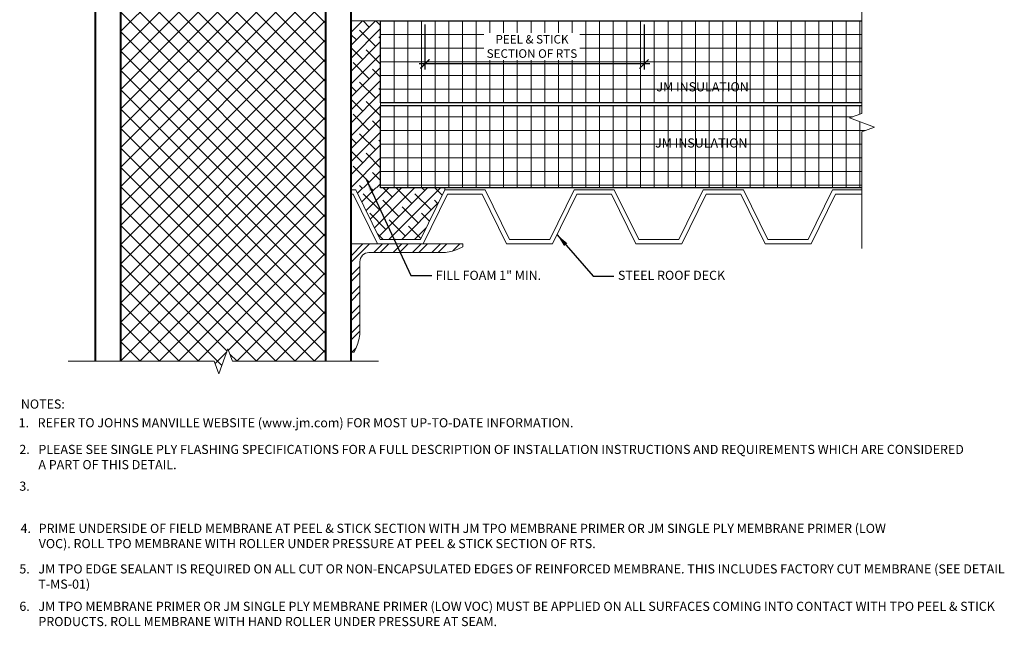
# Model space of a CAD drawing. Units: inches. Extents: x -7.1 to 38.3, y -1.4 to 23.1.
# Drawn here: x -7.1 to 6.4, y 2 to 10.3 of the extents above; entities that cross this region are included whole.
import ezdxf
from ezdxf.enums import TextEntityAlignment as Align

# ---------------------------------------------------------------- set-up
doc = ezdxf.new("R2010")
doc.units = ezdxf.units.IN
doc.header["$MEASUREMENT"] = 0
for name, color, linetype, lineweight in [('A-DETL-002', 2, 'Continuous', 20), ('A-DETL-003', 3, 'Continuous', 30), ('A-DETL-004', 4, 'Continuous', 40), ('A-DETL-DIMS', 11, 'Continuous', 15), ('A-DETL-NOTE', 4, 'Continuous', 15), ('A-DETL-PATT', 11, 'Continuous', 15)]:
    doc.layers.add(name, color=color, linetype=linetype, lineweight=lineweight)
doc.styles.add('arial', font='arial.ttf')
doc.styles.add('JM Detail Standard', font='verdana.ttf', dxfattribs={"height": 0.125})
doc.dimstyles.new('JM-Standard', dxfattribs={"dimtxt": 0.09375, "dimasz": 0.10075, "dimexe": 0.0625, "dimexo": 0.09375, "dimgap": 0.03125, "dimtad": 1, "dimdec": 3, "dimzin": 3, "dimdsep": 46, "dimlunit": 4, "dimtxsty": 'arial', "dimblk": 'ARCHTICK', "dimcen": 0.09375, "dimdle": 0.0625, "dimclrd": 256, "dimclre": 256, "dimclrt": 4, "dimazin": 2, "dimtfac": 0.9, "dimtdec": 3, "dimtmove": 2, "dimatfit": 2, "dimfxl": 1, "dimtfillclr": 256, "dimfrac": 2, "dimtolj": 1, "dimtzin": 0, "dimarcsym": 0})
doc.dimstyles.get("Standard").update_dxf_attribs({"dimtxt": 0.18, "dimasz": 0.18, "dimexe": 0.18, "dimexo": 0.0625, "dimgap": 0.09, "dimtad": 0, "dimtih": 1, "dimtoh": 1, "dimdec": 4, "dimzin": 0, "dimdsep": 46, "dimtxsty": 'Standard', "dimcen": 0.09, "dimadec": 0, "dimazin": 0, "dimtfac": 1, "dimtdec": 4, "dimtofl": 0, "dimtmove": 0, "dimatfit": 3, "dimfxl": 1, "dimtolj": 1, "dimtzin": 0, "dimarcsym": 0})
pattern_1 = [(0, (-11.5064, 1.2777), (0, 0.1875), []), (90, (-11.5064, 1.2777), (-0.1875, 1e-17), [])]

# ---------------------------------------------------------------- blocks, each defined once
blk = doc.blocks.new('_ArchTick')
at = {"color": 0, "linetype": 'ByBlock', "const_width": 0.15}
blk.add_lwpolyline([(-0.5, -0.5), (0.5, 0.5)], dxfattribs=at)
blk = doc.blocks.new('*D18')
at = {"layer": 'A-DETL-DIMS', "lineweight": -2, "transparency": 16777216}
for p, q in [((-1.522, 10.225), (-1.522, 9.609)), ((1.478, 10.225), (1.478, 9.609)), ((1.556, 9.687), (-1.6, 9.687))]:
    blk.add_line(p, q, dxfattribs=at)
at = {"layer": 'Defpoints', "color": 0, "transparency": 16777216}
for p in [(-1.522, 10.342), (1.478, 10.342), (-1.522, 9.687)]:
    blk.add_point(p, dxfattribs=at)
at = {"layer": 'A-DETL-DIMS', "lineweight": -2, "transparency": 16777216, "xscale": 0.1259375, "yscale": 0.1259375, "zscale": 0.1259375, "rotation": 180}
blk.add_blockref('_ArchTick', (-1.522, 9.687), dxfattribs=at)
at = {"layer": 'A-DETL-DIMS', "lineweight": -2, "transparency": 16777216, "xscale": 0.1259375, "yscale": 0.1259375, "zscale": 0.1259375}
blk.add_blockref('_ArchTick', (1.478, 9.687), dxfattribs=at)
at = {"layer": 'A-DETL-DIMS', "color": 4, "transparency": 16777216, "insert": (-0.056, 9.927), "char_height": 0.11719, "attachment_point": 5, "style": 'arial', "bg_fill": 3, "box_fill_scale": 1.25, "bg_fill_color": 256, "bg_fill_true_color": 13158600, "bg_fill_transparency": 0}
blk.add_mtext('\\A1;PEEL & STICK\\PSECTION OF RTS', dxfattribs=at)

msp = doc.modelspace()

# ---------------------------------------------------------------- hatches: boundary and pattern name
at = {"layer": 'A-DETL-PATT'}
h = msp.add_hatch(dxfattribs=at)
h.set_pattern_fill('NET', color=256, scale=1.5, angle=45)
h.set_pattern_definition([(45, (-27.29596, 0.45207), (-0.1325825, 0.1325825), []), (135, (-27.29596, 0.45207), (-0.1325825, -0.1325825), [])])
h.paths.add_polyline_path([(-2.8762, 15.2631), (-2.8779, 15.2746), (-2.8827, 15.256), (-2.8929, 15.2746), (-2.9079, 15.2746), (-2.9128, 15.256), (-2.923, 15.2746), (-2.938, 15.2746), (-2.9429, 15.256), (-2.953, 15.2746), (-2.9681, 15.2746), (-2.9729, 15.256), (-2.9831, 15.2746), (-2.9981, 15.2746), (-3.003, 15.256), (-3.0132, 15.2746), (-3.0282, 15.2746), (-3.0331, 15.256), (-3.0432, 15.2746), (-3.0583, 15.2746), (-3.0631, 15.256), (-3.0733, 15.2746), (-3.0883, 15.2746), (-3.0932, 15.256), (-3.1034, 15.2746), (-3.1184, 15.2746), (-3.1233, 15.256), (-3.1334, 15.2746), (-3.1485, 15.2746), (-3.1533, 15.256), (-3.1635, 15.2746), (-3.1786, 15.2746), (-3.1834, 15.256), (-3.1936, 15.2746), (-3.2086, 15.2746), (-3.2135, 15.256), (-3.2237, 15.2746), (-3.2387, 15.2746), (-3.2436, 15.256), (-3.2537, 15.2746), (-3.2688, 15.2746), (-3.2736, 15.256), (-3.2838, 15.2746), (-3.2988, 15.2746), (-3.3037, 15.256), (-3.3139, 15.2746), (-3.3289, 15.2746), (-3.3338, 15.256), (-3.3439, 15.2746), (-3.359, 15.2746), (-3.3638, 15.256), (-3.374, 15.2746), (-3.389, 15.2746), (-3.3939, 15.256), (-3.4041, 15.2746), (-3.4191, 15.2746), (-3.424, 15.256), (-3.4341, 15.2746), (-3.4492, 15.2746), (-3.454, 15.256), (-3.4642, 15.2746), (-3.4793, 15.2746), (-3.4848, 15.2607), (-3.4943, 15.2746), (-3.5093, 15.2746), (-3.5121, 15.2677), (-3.5194, 15.2784), (-3.5931, 15.2784), (-3.6154, 15.3081), (-3.5931, 15.3379), (-3.5259, 15.3379), (-3.5284, 15.3556), (-3.5189, 15.3416), (-3.5039, 15.3416), (-3.4983, 15.3556), (-3.4888, 15.3416), (-3.4738, 15.3416), (-3.4689, 15.3602), (-3.4588, 15.3416), (-3.4437, 15.3416), (-3.4389, 15.3602), (-3.4287, 15.3416), (-3.4136, 15.3416), (-3.4088, 15.3602), (-3.3986, 15.3416), (-3.3836, 15.3416), (-3.3787, 15.3602), (-3.3685, 15.3416), (-3.3535, 15.3416), (-3.3486, 15.3602), (-3.3385, 15.3416), (-3.3234, 15.3416), (-3.3186, 15.3602), (-3.3084, 15.3416), (-3.2934, 15.3416), (-3.2885, 15.3602), (-3.2783, 15.3416), (-3.2633, 15.3416), (-3.2584, 15.3602), (-3.2483, 15.3416), (-3.2332, 15.3416), (-3.2284, 15.3602), (-3.2182, 15.3416), (-3.2032, 15.3416), (-3.1983, 15.3602), (-3.1881, 15.3416), (-3.1731, 15.3416), (-3.1682, 15.3602), (-3.1581, 15.3416), (-3.143, 15.3416), (-3.1382, 15.3602), (-3.128, 15.3416), (-3.1129, 15.3416), (-3.1081, 15.3602), (-3.0979, 15.3416), (-3.0829, 15.3416), (-3.078, 15.3602), (-3.0678, 15.3416), (-3.0528, 15.3416), (-3.0479, 15.3602), (-3.0378, 15.3416), (-3.0227, 15.3416), (-3.0179, 15.3602), (-3.0077, 15.3416), (-2.9927, 15.3416), (-2.9878, 15.3602), (-2.9776, 15.3416), (-2.9626, 15.3416), (-2.9577, 15.3602), (-2.9476, 15.3416), (-2.9325, 15.3416), (-2.9277, 15.3602), (-2.9175, 15.3416), (-2.9025, 15.3416), (-2.8976, 15.3602), (-2.8874, 15.3416), (-2.8762, 15.3416), (-2.8762, 16.8855), (-2.8893, 16.8855), (-2.8928, 16.8567), (-2.9085, 16.8855), (-2.9277, 16.8855), (-2.9311, 16.8567), (-2.9469, 16.8855), (-2.9661, 16.8855), (-2.9695, 16.8567), (-2.9853, 16.8855), (-3.0045, 16.8855), (-3.0079, 16.8567), (-3.0236, 16.8855), (-3.0428, 16.8855), (-3.0463, 16.8567), (-3.062, 16.8855), (-3.0812, 16.8855), (-3.0847, 16.8567), (-3.1004, 16.8855), (-3.1196, 16.8855), (-3.1231, 16.8567), (-3.1388, 16.8855), (-3.158, 16.8855), (-3.1615, 16.8567), (-3.1772, 16.8855), (-3.1964, 16.8855), (-3.1999, 16.8567), (-3.2156, 16.8855), (-3.2348, 16.8855), (-3.2383, 16.8567), (-3.254, 16.8855), (-3.2732, 16.8855), (-3.2767, 16.8567), (-3.2924, 16.8855), (-3.3087, 16.8855), (-3.4431, 16.9239), (-3.3087, 16.9623), (-3.3052, 16.9911), (-3.2895, 16.9623), (-3.2703, 16.9623), (-3.2668, 16.9911), (-3.2511, 16.9623), (-3.2319, 16.9623), (-3.2284, 16.9911), (-3.2127, 16.9623), (-3.1935, 16.9623), (-3.1901, 16.9911), (-3.1743, 16.9623), (-3.1551, 16.9623), (-3.1517, 16.9911), (-3.1359, 16.9623), (-3.1168, 16.9623), (-3.1133, 16.9911), (-3.0976, 16.9623), (-3.0784, 16.9623), (-3.0749, 16.9911), (-3.0592, 16.9623), (-3.04, 16.9623), (-3.0365, 16.9911), (-3.0208, 16.9623), (-3.0016, 16.9623), (-2.9981, 16.9911), (-2.9824, 16.9623), (-2.9632, 16.9623), (-2.9597, 16.9911), (-2.944, 16.9623), (-2.9248, 16.9623), (-2.9213, 16.9911), (-2.9056, 16.9623), (-2.8864, 16.9623), (-2.8829, 16.9911), (-2.8762, 16.9788), (-2.8762, 18.5732), (-4.1543, 18.5732), (-4.2168, 18.7449), (-4.3418, 18.4015), (-4.4043, 18.5732), (-5.6824, 18.5732), (-5.6824, 5.6203), (-4.4043, 5.6203), (-4.3418, 5.4486), (-4.2168, 5.792), (-4.1543, 5.6203), (-2.8762, 5.6203)])
h = msp.add_hatch(dxfattribs=at)
h.set_pattern_fill('ANSI38', color=256)
h.set_pattern_definition([(45, (-21.90495, -0.23861), (-0.08838835, 0.08838835), []), (135, (-21.90495, -0.23861), (-0.26516504, 0.08838835), [0.3125, -0.1875])])
h.paths.add_polyline_path([(-2.1273, 8.5771), (-2.1273, 10.2765), (-2.5305, 10.2765), (-2.5305, 7.9929), (-2.1273, 7.9929)])
h = msp.add_hatch(dxfattribs=at)
h.set_pattern_fill('NET', color=256, scale=1.5)
h.set_pattern_definition(pattern_1)
h.paths.add_polyline_path([(-2.1273, 10.2765), (4.4605, 10.2765), (4.4605, 9.1557), (-2.1273, 9.1557)])
h = msp.add_hatch(dxfattribs=at)
h.set_pattern_fill('NET', color=256, scale=1.5)
h.set_pattern_definition(pattern_1)
h.paths.add_polyline_path([(-2.1273, 9.1137), (4.4605, 9.1137), (4.4605, 9.0106), (4.2888, 8.9481), (4.6323, 8.8231), (4.4605, 8.7606), (4.4605, 7.9929), (-2.1273, 7.9929)])
h = msp.add_hatch(dxfattribs=at)
h.set_pattern_fill('ANSI38', color=256)
h.set_pattern_definition([(45, (-24.32873, 0), (-0.08838835, 0.08838835), []), (135, (-24.32873, 0), (-0.26516504, 0.08838835), [0.3125, -0.1875])])
h.paths.add_polyline_path([(-1.2486, 7.9661), (-1.2486, 7.9929), (-2.5305, 7.9929), (-2.5305, 7.9661), (-2.4667, 7.9661), (-2.1332, 7.2875), (-1.5822, 7.2875)])
h = msp.add_hatch(dxfattribs=at)
h.set_pattern_fill('ANSI32', color=256, scale=0.5)
h.set_pattern_definition([(45, (-21.90495, -0.1132), (-0.1325825, 0.1325825), []), (45, (-21.81656, -0.1132), (-0.1325825, 0.1325825), [])])
h.paths.add_polyline_path([(-1.2655, 7.1066, 0.0849428), (-1.0717, 7.1534), (-1, 7.1843), (-1, 7.2257), (-2.4796, 7.2257), (-2.5305, 7.2257), (-2.5305, 5.7462), (-2.489, 5.7462), (-2.4582, 5.8179, 0.0849428), (-2.4114, 6.0117), (-2.4114, 6.9816, -0.4142136), (-2.2864, 7.1066)])

# ---------------------------------------------------------------- linework, layer by layer
at = {"layer": 'A-DETL-002'}
for points in [[(-2.5305, 7.9661), (-2.4667, 7.9661), (-2.1332, 7.2875), (-1.5822, 7.2875), (-1.2486, 7.9661), (-0.6977, 7.9661), (-0.3641, 7.2875), (0.1869, 7.2875), (0.5204, 7.9661), (1.0714, 7.9661), (1.4049, 7.2875), (1.9559, 7.2875), (2.2895, 7.9661), (2.8404, 7.9661), (3.174, 7.2875), (3.725, 7.2875), (3.8134, 7.4673)], [(2.7767, 7.9661), (2.8404, 7.9661), (3.174, 7.2875), (3.725, 7.2875), (4.0585, 7.9661), (4.4605, 7.9661)], [(-2.5305, 7.9043), (-2.5052, 7.9043), (-2.1716, 7.2257), (-1.5437, 7.2257), (-1.2101, 7.9043), (-0.7361, 7.9043), (-0.4026, 7.2257), (0.2253, 7.2257), (0.5589, 7.9043), (1.0329, 7.9043), (1.3665, 7.2257), (1.9944, 7.2257), (2.328, 7.9043), (2.802, 7.9043), (3.1355, 7.2257), (3.7634, 7.2257), (3.8134, 7.3273)], [(2.7767, 7.9043), (2.802, 7.9043), (3.1355, 7.2257), (3.7634, 7.2257), (4.097, 7.9043), (4.4605, 7.9043)]]:
    msp.add_lwpolyline(points, dxfattribs=at)
at = {"layer": 'A-DETL-002', "ltscale": 2}
msp.add_lwpolyline([(-1, 7.2257), (-2.5305, 7.2257), (-2.5305, 5.7462), (-2.489, 5.7462), (-2.4582, 5.8179, 0.0849428), (-2.4114, 6.0117), (-2.4114, 6.9816, -0.4142136), (-2.2864, 7.1066), (-1.2655, 7.1066, 0.0849428), (-1.0717, 7.1534), (-1, 7.1843), (-1, 7.2257), (-2.4796, 7.2257)], format="xyb", dxfattribs=at)
at = {"layer": 'A-DETL-003'}
for p, q in [((-2.1273, 10.2765), (4.4605, 10.2765)), ((-2.1273, 9.1557), (-2.1273, 10.2765)), ((-2.1273, 10.2765), (4.4605, 10.2765)), ((4.4605, 9.1557), (-2.1273, 9.1557)), ((4.4605, 9.1137), (-2.1273, 9.1137)), ((-2.1273, 7.9929), (-2.1273, 9.1137)), ((4.4605, 7.9929), (-2.1273, 7.9929))]:
    msp.add_line(p, q, dxfattribs=at)
at = {"layer": 'A-DETL-004'}
for p, q in [((-6.0281, 5.6203), (-6.0281, 18.5732)), ((-5.6824, 5.6203), (-5.6824, 18.5732)), ((-2.8762, 5.6203), (-2.8762, 18.5732)), ((-2.5305, 5.6203), (-2.5305, 11.6832))]:
    msp.add_line(p, q, dxfattribs=at)
at = {"layer": 'A-DETL-NOTE'}
for points in [[(4.4605, 10.7049), (4.4605, 9.0106), (4.2888, 8.9481), (4.6323, 8.8231), (4.4605, 8.7606), (4.4605, 7.1653)], [(-6.4042, 5.6203), (-4.4043, 5.6203), (-4.3418, 5.4486), (-4.2168, 5.792), (-4.1543, 5.6203), (-2.1543, 5.6203)]]:
    msp.add_lwpolyline(points, dxfattribs=at)
at = {"layer": 'A-DETL-PATT'}
for points in [[(-2.5305, 10.2765), (-2.1273, 10.2765), (-2.1273, 8.5771)], [(-2.1273, 9.1557), (-2.1273, 9.1137)], [(-1.2486, 7.9661), (-1.2486, 7.9929)]]:
    msp.add_lwpolyline(points, dxfattribs=at)

# ---------------------------------------------------------------- texts
at = {"layer": 'A-DETL-NOTE', "style": 'JM Detail Standard'}
msp.add_text('%%UNOTES:', height=0.125, dxfattribs=at).set_placement((-7.0509, 5.0356), align=Align.MIDDLE_LEFT)
for s, p in [('1.', (-7.0814, 4.7174)), ('2. ', (-7.0716, 4.3528)), ('3.', (-7.0721, 3.8502)), ('4. ', (-7.0553, 3.2732)), ('5.', (-7.0716, 2.7188)), ('6.', (-7.0716, 2.2068))]:
    msp.add_text(s, height=0.125, dxfattribs=at).set_placement(p)
at = {"layer": 'A-DETL-NOTE', "char_height": 0.125, "attachment_point": 1, "style": 'JM Detail Standard'}
for s, insert, width in [('\\A1;FILL FOAM 1" MIN.', (-1.3726, 6.8589), 1.682439), ('STEEL ROOF DECK', (1.1212, 6.8591), 6.000799), ('REFER TO JOHNS MANVILLE WEBSITE (www.jm.com) FOR MOST UP-TO-DATE INFORMATION.', (-6.8208, 4.8424), 8.173271), ('PLEASE SEE SINGLE PLY FLASHING SPECIFICATIONS FOR A FULL DESCRIPTION OF INSTALLATION INSTRUCTIONS AND REQUIREMENTS WHICH ARE CONSIDERED A PART OF THIS DETAIL.', (-6.8109, 4.4778), 12.752008), ('PRIME UNDERSIDE OF FIELD MEMBRANE AT PEEL & STICK SECTION WITH JM TPO MEMBRANE PRIMER OR JM SINGLE PLY MEMBRANE PRIMER (LOW VOC). ROLL TPO MEMBRANE WITH ROLLER UNDER PRESSURE AT PEEL & STICK SECTION OF RTS.', (-6.8067, 3.3982), 11.779212), ('JM TPO EDGE SEALANT IS REQUIRED ON ALL CUT OR NON-ENCAPSULATED EDGES OF REINFORCED MEMBRANE. THIS INCLUDES FACTORY CUT MEMBRANE (SEE DETAIL T-MS-01)', (-6.8109, 2.8438), 13.245798), ('JM TPO MEMBRANE PRIMER OR JM SINGLE PLY MEMBRANE PRIMER (LOW VOC) MUST BE APPLIED ON ALL SURFACES COMING INTO CONTACT WITH TPO PEEL & STICK PRODUCTS. ROLL MEMBRANE WITH HAND ROLLER UNDER PRESSURE AT SEAM.', (-6.8109, 2.3318), 13.322065)]:
    msp.add_mtext(s, dxfattribs=dict(at, insert=insert, width=width))

# ---------------------------------------------------------------- leaders
at = {"layer": 'A-DETL-NOTE'}
for points in [[(-2.328, 8.1203), (-1.7123, 6.7934), (-1.4273, 6.7934)], [(0.2883, 7.3514), (0.7815, 6.785), (1.0665, 6.785)]]:
    msp.add_leader(points, dimstyle='Standard', dxfattribs=at)

# ---------------------------------------------------------------- next in the draw order: texts
at = {"layer": 'A-DETL-NOTE', "char_height": 0.125, "width": 1.427547, "attachment_point": 5, "style": 'JM Detail Standard', "bg_fill": 3, "box_fill_scale": 1.5, "bg_fill_color": 256, "bg_fill_transparency": 0}
for insert in [(2.2796, 9.3581), (2.2617, 8.5903)]:
    msp.add_mtext('JM INSULATION', dxfattribs=dict(at, insert=insert))

# ---------------------------------------------------------------- next in the draw order: dimensions: what is measured, and where the dimension line sits
at = {"layer": 'A-DETL-DIMS'}
dim = msp.add_linear_dim(base=(-1.522, 9.6867), p1=(1.478, 10.3418), p2=(-1.522, 10.3418), text='PEEL & STICK\\PSECTION OF RTS', dimstyle='JM-Standard', override={"dimscale": 1.25, "dimtfill": 1}, dxfattribs=at)
dim.commit()
dim.dimension.update_dxf_attribs({"geometry": '*D18', "text_midpoint": (-0.0563, 9.9267), "dimtype": 160})

doc.saveas('drawing.dxf')
